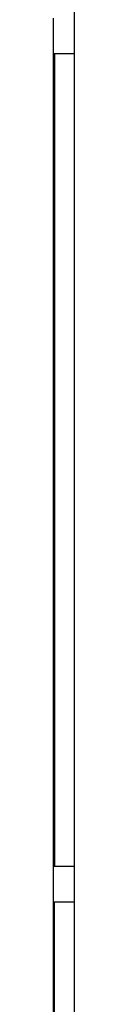
# Model space of a CAD drawing. Units: millimetres. Extents: x -107 to 65, y -115 to 131.
# Drawn here: x -75 to -75, y -46 to -21 of the extents above; entities that cross this region are included whole.
import ezdxf

# ---------------------------------------------------------------- set-up
doc = ezdxf.new("R2010")
doc.units = ezdxf.units.MM
doc.header["$LTSCALE"] = 19.36
doc.layers.get('0').update_dxf_attribs({"linetype": 'CONTINUOUS'})

msp = doc.modelspace()

# ---------------------------------------------------------------- linework, layer by layer
at = {"color": 7, "linetype": 'CONTINUOUS'}
for p, q in [((-74.9608, -108.75), (-74.9608, 108.75)), ((-74.9608, -21.85), (-75.4858, -21.85)), ((-75.4858, -42.35), (-75.4858, -21.85)), ((-75.4608, -21.85), (-75.4608, -42.35)), ((-74.9608, -42.35), (-75.4858, -42.35)), ((-74.9608, -43.25), (-75.4858, -43.25)), ((-75.4858, -63.75), (-75.4858, -43.25)), ((-75.4608, -63.75), (-75.4608, -43.25))]:
    msp.add_line(p, q, dxfattribs=at)
at = {"color": 250, "linetype": 'CONTINUOUS'}
for p, q in [((-75.4858, -21.85), (-75.4858, -20.95)), ((-75.4858, -43.25), (-75.4858, -42.35))]:
    msp.add_line(p, q, dxfattribs=at)

doc.saveas('drawing.dxf')
